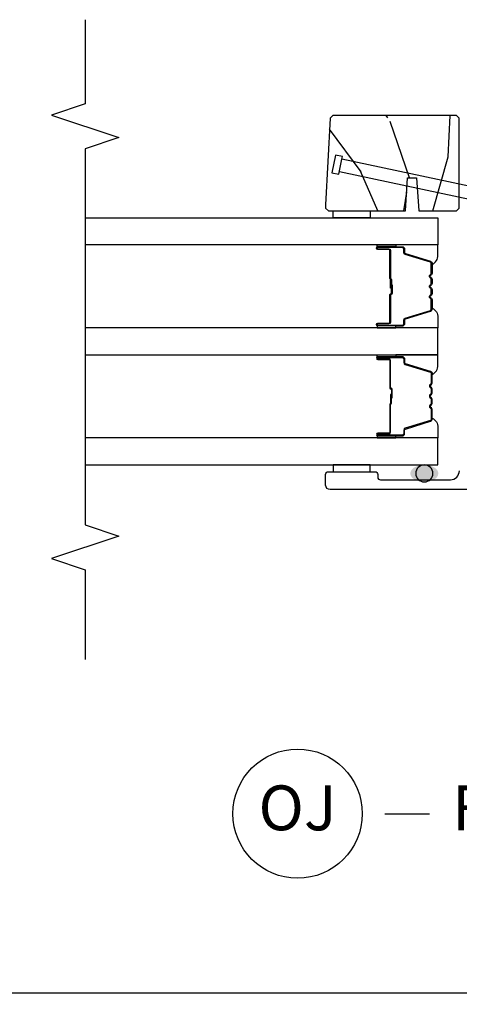
# Model space of a CAD drawing. Units: inches. Extents: x 0 to 201, y 0 to 129.
# Drawn here: x 191 to 193, y 68 to 73 of the extents above; entities that cross this region are included whole.
import ezdxf

# ---------------------------------------------------------------- set-up
doc = ezdxf.new("R2010")
doc.units = ezdxf.units.IN
doc.header["$MEASUREMENT"] = 0
doc.layers.get('Defpoints').update_dxf_attribs({"color": 253})
for name, color, linetype in [('ZP-ANNO-DIMS-DWNLD', 2, 'Continuous'), ('ZP-ANNO-MARK', 9, 'Continuous'), ('ZP-ANNO-TITL', 44, 'Continuous'), ('ZP-DETL-SEAL', 4, 'Continuous'), ('ZP-ELEV-SAIS', 157, 'Continuous'), ('ZP-SECT-ALUM', 63, 'Continuous'), ('ZP-SECT-GLAS', 153, 'Continuous'), ('ZP-SECT-SEAL', 8, 'Continuous'), ('ZP-SECT-WDHA', 11, 'Continuous'), ('ZP-SECT-WOOD', 104, 'Continuous')]:
    doc.layers.add(name, color=color, linetype=linetype)
doc.layers.add('ZP-ANNO-NPLT', color=7, linetype='Continuous', plot=False)
doc.styles.get("Standard").update_dxf_attribs({"font": 'arial.ttf'})
doc.dimstyles.new('Frame Make Height and Width', dxfattribs={"dimtxt": 0.25, "dimasz": 0.125, "dimexe": 0.09375, "dimexo": 0.25, "dimgap": 0.0875, "dimtad": 0, "dimdec": 4, "dimzin": 10, "dimdsep": 46, "dimlunit": 5, "dimtxsty": 'Standard', "dimblk": 'ARCHTICK', "dimblk1": 'ARCHTICK', "dimblk2": 'Z_Arch Tick', "dimcen": 0.09, "dimclrd": 256, "dimclre": 256, "dimclrt": 255, "dimadec": 3, "dimazin": 2, "dimtfac": 0.75, "dimtdec": 4, "dimtofl": 0, "dimtmove": 2, "dimatfit": 3, "dimfxl": 1, "dimfrac": 2, "dimtolj": 1, "dimtzin": 0, "dimlwd": -1, "dimlwe": -1, "dimarcsym": 0})

# ---------------------------------------------------------------- blocks, each defined once
blk = doc.blocks.new('109DCN - Cut Name Jamb Fixed O Door (OJ)')
at = {"layer": 'ZP-ANNO-NPLT'}
blk.add_point((0, 0), dxfattribs=at)
at = {"layer": 'ZP-ANNO-TITL'}
blk.add_lwpolyline([(-0.2418750000000003, 0), (-0.1793750000000003, 0)], dxfattribs=at)
blk.add_circle((-0.3631250000000001, 0), 0.09, dxfattribs=at)
at = {"layer": 'ZP-ANNO-TITL', "char_height": 0.0625}
for s, insert, width, attachment_point in [('OJ', (-0.3631250000000001, 0), 0.1375, 5), ('FIXED O JAMB', (-0.1481250000000003, 0), 1.125, 4)]:
    blk.add_mtext(s, dxfattribs=dict(at, insert=insert, width=width, attachment_point=attachment_point))
blk = doc.blocks.new('_ArchTick')
at = {"color": 0, "linetype": 'ByBlock', "const_width": 0.15}
blk.add_lwpolyline([(-0.5, -0.5), (0.5, 0.5)], dxfattribs=at)
blk = doc.blocks.new('*D119')
at = {"layer": 'Defpoints', "color": 0, "transparency": 16777216}
for p in [(166.0177184713304, 69.9375), (197.2839229038875, 69.9375), (197.2839229038875, 67.9375)]:
    blk.add_point(p, dxfattribs=at)
at = {"layer": 'ZP-ANNO-DIMS-DWNLD', "transparency": 16777216}
for p, q in [((166.0177184713304, 69.89583333333333), (166.0177184713304, 67.921875)), ((197.2839229038875, 69.89583333333333), (197.2839229038875, 67.921875)), ((166.0177184713304, 67.9375), (181.4356490186685, 67.9375)), ((197.2839229038875, 67.9375), (181.8659923565494, 67.9375))]:
    blk.add_line(p, q, dxfattribs=at)
at = {"layer": 'ZP-ANNO-DIMS-DWNLD', "transparency": 16777216, "xscale": 0.02083333333333333, "yscale": 0.02083333333333333, "zscale": 0.02083333333333333, "rotation": 180}
blk.add_blockref('_ArchTick', (166.0177184713304, 67.9375), dxfattribs=at)
at = {"layer": 'ZP-ANNO-DIMS-DWNLD', "transparency": 16777216, "xscale": 0.02083333333333333, "yscale": 0.02083333333333333, "zscale": 0.02083333333333333}
blk.add_blockref('_ArchTick', (197.2839229038875, 67.9375), dxfattribs=at)
at = {"layer": 'ZP-ANNO-DIMS-DWNLD', "color": 255, "transparency": 16777216, "insert": (181.650820687609, 67.9375), "char_height": 0.04166666666666666, "attachment_point": 5}
blk.add_mtext('\\A1;FRAME WIDTH', dxfattribs=at)
blk = doc.blocks.new('Z_Arch Tick')
at = {"color": 0, "linetype": 'ByBlock', "const_width": 0.15}
blk.add_lwpolyline([(-0.5, -0.5), (0.5, 0.5)], dxfattribs=at)
blk = doc.blocks.new('101CS Vin25 PR SPD 3GP Reserve SQ (Triple 1.375 in 3mm IG) FJSh')
at = {"layer": 'ZP-DETL-SEAL', "linetype": 'Continuous'}
h = blk.add_hatch(color=256, dxfattribs=at)
edge = h.paths.add_edge_path()
edge.add_ellipse((0.8958929200709917, -4.012999999975385), major_axis=(0, -0.078), ratio=0.6089743602030441, start_angle=0, end_angle=360, ccw=False)
at = {"layer": 'ZP-SECT-WDHA'}
h = blk.add_hatch(dxfattribs=at)
h.set_pattern_fill('WOOD3', color=256, scale=2, angle=323.5990827368504, pattern_type=2)
h.set_pattern_definition([(318.8354827368504, (67.25615972111467, -64.82933933893196), (-16.52060256355897, 14.6652550770395), [0.240832, -23.842358]), (334.9089827368504, (67.43746331696202, -64.98786065022105), (7.625936321617859, -3.137690288625934), [0.305942, -9.892097999999999]), (8.59908273685039, (67.71453451241533, -65.1175971240828), (1.186863911840468, 1.609769092249799), [0.226274, -2.602152]), (10.44668273685042, (67.93826508350935, -65.08376472011946), (40.33971512527536, 7.530431960221019), [0.438634, -43.42479]), (336.5936827368504, (68.36962853975633, -65.0042312767471), (-16.86164279692584, 7.46223952363597), [0.266834, -26.416494]), (323.5990827368504, (68.61450436332746, -65.11023047971753), (2.796632138675382, 0.4229050495418065), [0.5, -1.5]), (314.1367827368504, (69.0169465118546, -65.40694636585923), (-6.86198287995938, 7.544084239759811), [0.24331, -11.922214]), (317.8884827368503, (67.5766128781477, -64.39470181852263), (-13.3010513140428, 12.29154192728644), [0.200998, -19.898754]), (323.5990827368504, (67.72572110211289, -64.5294858589204), (2.796632138675382, 0.4229050495418065), [0.3, -1.7]), (351.8998827368504, (67.96718639122918, -64.70751539060541), (24.82863847901865, -3.396867347984378), [0.295296, -29.23435]), (15.72408273685038, (68.25953675658297, -64.7491238498115), (-12.37339403240832, -3.301385129125383), [0.45607, -22.347438]), (2.888482736850388, (68.6985397977802, -64.6255263991113), (15.59292988019255, 0.9276603515050601), [0.284254, -28.141088]), (329.9392827368504, (68.98243206214315, -64.61120221554387), (14.06501320977982, -7.885136511641323), [0.362216, -17.748554]), (311.7103827368504, (69.29592767997404, -64.79264228168373), (-18.97615283523116, 21.4454091622874), [0.38833, -38.444646]), (316.8892827368504, (67.9445405769634, -63.89567355434897), (13.30106267068768, -12.29153182962314), [0.342344, -33.89214]), (326.9655827368504, (68.19446396707053, -64.1296357288075), (26.94317297083658, -17.38002966576563), [0.340588, -33.718186]), (357.2891827368505, (68.47999326351466, -64.31530484544277), (-4.406401604775814, 0.7639558219119267), [0.360556, -6.850548]), (11.08868273685039, (68.84014490708762, -64.33235751771693), (29.15318028470833, 5.83884406850791), [0.325576, -32.232064]), (338.5304827368504, (69.15964307778759, -64.26974027632625), (21.26804241478892, -8.226198746182813), [0.310484, -30.737866]), (323.5990827368504, (69.44858290868655, -64.38337906424692), (2.796632138675382, 0.4229050495418065), [0.24, -1.76]), (310.6044827368505, (69.64175513997958, -64.52580268959494), (12.11419436882659, -13.90130610099375), [0.266834, -26.416494]), (323.5990827368504, (67.55342118271197, -65.47092769874612), (2.796632138675382, 0.4229050495418065), [0, -2]), (186.7514827368503, (67.9568183175722, -65.39562330586918), (40.76261793495402, 4.733814633554395), [0.438634, -43.42479]), (170.1641827368504, (68.7080893553966, -63.83742183374619), (-2.79663233722993, -0.4229081567762165), [0.178886, -4.29325]), (151.7291827368504, (68.53183332608523, -63.80686349394519), (-10.84547398481344, 5.511413444969897), [0.282842, -13.859292]), (120.4004827368504, (68.28272845201869, -63.67289796958801), (-5.675113874937169, 9.153856724759441), [0.152316, -15.07923]), (350.1641827368504, (67.9568183175722, -65.39562330586918), (2.796632337229931, 0.4229081567762163), [0.223606, -4.248530000000001]), (330.3088827368505, (68.1771383542114, -65.43382123062042), (-15.67477523556446, 9.07201434096834), [0.342344, -33.89214]), (313.4743827368505, (68.4745362861012, -65.60339266131461), (23.80546332424442, -25.00599842912564), [0.568858, -56.31699200000001]), (313.2942827368504, (67.12560473121232, -65.0064138842839), (8.471755648867074, -8.730942752703445), [0.2236059999999997, -22.13707199999996]), (339.1231827368504, (67.27894200567293, -65.16916424606842), (-21.26804418063191, 8.226198001544622), [0.37363, -36.989452]), (6.477982736850443, (67.62804352984082, -65.30231125438502), (-35.16935524180301, -3.887995711608152), [0.3821, -37.827846]), (358.2942827368504, (68.0077033938097, -65.25920223339025), (24.40573172976567, -0.6002346136545338), [0.3162279999999993, -31.30654799999996]), (333.0613827368504, (68.32379103005484, -65.26861532071416), (9.235705552067373, -4.324553042449579), [0.3649659999999993, -11.80055999999998]), (317.0171827368504, (68.64915528333138, -65.43395770091291), (-24.99235711029747, 23.39619774314664), [0.52345, -51.82156]), (315.4689827368503, (67.42232061735402, -64.60397173575674), (-8.471748424797951, 8.730948559211278), [0.2828419999999993, -13.85929199999998]), (334.9089827368504, (67.62395094963789, -64.80232800387827), (7.625936321617859, -3.137690288625934), [0.305942, -9.892097999999999]), (6.109482736850387, (67.90102214509118, -64.93206447774003), (-29.57609292773206, -3.042161714835959), [0.325576, -32.232064]), (8.59908273685039, (68.22474936628656, -64.89741355773612), (1.186863911840468, 1.609769092249799), [0.367696, -2.460732]), (340.9530827368504, (68.58831154431435, -64.84243590129566), (-25.67444262688932, 8.990162949416899), [0.335262, -33.190848]), (320.2325827368505, (68.90521769660006, -64.95184563872093), (-24.56941985769146, 20.5996021509103), [0.340588, -33.718186]), (306.4963827368504, (69.16700972215287, -65.16971012723837), (12.53710344250908, -16.69793602786904), [0.2720299999999993, -26.93091199999996]), (314.8528827368504, (67.71903650349572, -64.2015295872296), (10.08151056454609, -9.917819374713053), [0.263058, -26.042834]), (338.5304827368504, (67.9045691498385, -64.38801721990546), (21.26804241478892, -8.226198746182813), [0.310484, -30.737866]), (355.6044827368505, (68.19350898073745, -64.50165600782614), (-11.60943321752796, 1.105008908712672), [0.37736, -18.490604]), (13.49818273685039, (68.56975831025152, -64.53057731554597), (-33.13667978137404, -7.871498142070346), [0.49679, -49.18218]), (339.5444827368504, (69.05282535877657, -64.41461944979602), (-7.62593799349173, 3.13768591268459), [0.291204, -14.269016]), (317.5900827368504, (69.32566750373445, -64.51638960227102), (14.91082280559144, -13.47840264543964), [0.3821, -37.827846]), (300.4004827368504, (69.60778626572375, -64.77408904762089), (5.675113874937166, -9.153856724759441), [0.152316, -15.07923]), (314.1367827368504, (68.07509556686576, -63.71859900899702), (-6.86198287995938, 7.544084239759811), [0.24331, -11.922214]), (333.6070827368504, (68.24453052726744, -63.89321800622721), (20.08118502827273, -9.835955683989795), [0.345254, -34.1801]), (1.004482736850436, (68.55379709460291, -64.0466917509803), (32.79562685183711, 0.6684848261653329), [0.428018, -42.37385]), (352.6536827368504, (67.79488647182826, -65.64895723043114), (16.01583498837735, -1.86897084818033), [0.2059119999999997, -20.38534799999996]), (334.3833827368504, (67.99910882252638, -65.67528651973672), (-29.31688799289483, 14.16050945683914), [0.4275519999999994, -42.32756599999991]), (316.4740827368504, (68.38463476907185, -65.8601371203314), (-10.0815192648138, 9.917811091147497), [0.4837359999999999, -15.64078])])
h.paths.add_polyline_path([(2.358392918553619, -4.04430026292291), (2.358392918553619, -3.834499999988843), (2.37439291855361, -3.818499999988852), (2.87439291855361, -3.818499999988852), (2.890392918553601, -3.834499999988843), (2.890392918553601, -4.521763701164154), (2.87439291855361, -4.537763701164145), (2.392759723562989, -4.562999999988953), (2.37439291855361, -4.562999999988953), (2.358392918553619, -4.546999999988934), (2.358392918553619, -4.117300262923571), (2.543392918553621, -4.105800262923246), (2.543392918553621, -4.055800262923263)])
at = {"layer": 'ZP-DETL-SEAL', "linetype": 'Continuous'}
blk.add_circle((0.8958929200709917, -4.012999999975385), 0.04750000009583744, dxfattribs=at)
at = {"layer": 'ZP-ELEV-SAIS', "flags": 128}
blk.add_lwpolyline([(2.577715537033029, -4.486018259270246), (2.30132226320903, -3.185690141213705), (2.369792595260307, -3.171136322856107), (2.308399634457331, -3.050645853021642), (2.30132226320903, -3.185690141213705), (2.369792595260307, -3.171136322856107), (2.64618586908432, -4.471464440912619), (2.660858083095306, -4.468345765550303), (2.669174550728215, -4.507471669579608), (2.571359790654952, -4.528262838661895), (2.563043323022029, -4.489136934632562), (2.64618586908432, -4.471464440912619)], dxfattribs=at)
at = {"layer": 'ZP-SECT-ALUM', "linetype": 'Continuous', "flags": 128}
blk.add_lwpolyline([(0.8053929185435891, -1.405000000007384), (0.8053929185435749, -4.537499999967132, 0.414213562373095), (0.8303929185455274, -4.56249999996907), (0.8903929185435402, -4.56249999996907, 0.414213562373095), (0.9053929185435834, -4.547499999969027), (0.9053929185435834, -4.287499999969519, 0.414213562373095), (0.8903929185435402, -4.272499999969476), (0.8753929185455291, -4.272499999969476, -0.414213562373095), (0.8603929185455144, -4.25749999996949), (0.8603929185455144, -3.867999981432114, -0.414213562373095), (0.9103929185455257, -3.817999981432102)], format="xyb", dxfattribs=at)
at = {"layer": 'ZP-SECT-ALUM'}
for points in [[(1.535142920188136, -4.210032244537068), (1.535142920188136, -4.272532244537068, 1), (1.541142920188136, -4.272532244537068), (1.541142920188136, -4.134532244537063, 0.4142135623730951), (1.534142920188131, -4.127532244537086), (1.514099441976512, -4.127532244537086, -0.3297505471403194), (1.503101937282949, -4.119394519141387), (1.46032750111705, -3.979485642604025, 0.3297505471403169), (1.453633367825304, -3.974532244537066), (1.400227443967253, -3.974532244537066, 0.1989123673796605), (1.395277696498965, -3.976582497068755), (1.390110434609369, -3.981749758958351, -0.4142135623730968), (1.376675405766832, -3.981749758958351), (1.371508143877264, -3.976582497068755, 0.1989123673796558), (1.366558396408948, -3.974532244537066), (1.343227443967265, -3.974532244537066, 0.198912367379657), (1.338277696498949, -3.976582497068755), (1.333110434609381, -3.981749758958351, -0.4142135623730913), (1.319675405766844, -3.981749758958351), (1.314508143877276, -3.976582497068755, 0.1989123673796548), (1.30955839640896, -3.974532244537066), (1.286227443967277, -3.974532244537066, 0.1989123673796564), (1.281277696498961, -3.976582497068755), (1.276110434609393, -3.981749758958351, -0.4142135623730914), (1.262675405766856, -3.981749758958351), (1.25750814387726, -3.976582497068755, 0.198912367379654), (1.252558396408972, -3.974532244537066), (1.197152472550968, -3.974532244537066, 0.3297505471403128), (1.190458339259223, -3.979485642604025), (1.147683903093323, -4.119394519141387, -0.3297505471403153), (1.136686398399732, -4.127532244537086), (1.116642920188113, -4.127532244537086, 0.4142135623733994), (1.109642920188108, -4.134532244537063), (1.109642920188108, -4.272532244537068, 1), (1.115642920188108, -4.272532244537068), (1.115642920188108, -4.210032244537068, -0.4142135623730945), (1.125142920188111, -4.200532244537065), (1.281189639452094, -4.200532244537065, 0.3419987131196729), (1.282157885288655, -4.199782244537083, -0.3419987131196799), (1.286999114471428, -4.196032244537058), (1.336392920188132, -4.196032244537058), (1.336392920188132, -4.200473715142117), (1.287392920188097, -4.200473715142117, 0.3279189694272522), (1.286438569305659, -4.201175027356719, -0.3279189694272557), (1.281189639452094, -4.205032244537072), (1.125142920188111, -4.205032244537072, 0.4142135623730951), (1.120142920188115, -4.210032244537068), (1.120142920188115, -4.272532244537068, -1), (1.105142920188101, -4.272532244537068), (1.105142920188101, -4.134532244537063, -0.4142135623730951), (1.116642920188113, -4.123032244537079), (1.136686398399732, -4.123032244537079, 0.3297505471403178), (1.143380531691477, -4.118078846470119), (1.186154967857377, -3.978169969932758, -0.3297505471403159), (1.197152472550968, -3.970032244537059), (1.252558396408972, -3.970032244537059, -0.1989123673796553), (1.260690124392596, -3.973400516553419), (1.265857386282164, -3.978567778443015, 0.4142135623730928), (1.272928454094057, -3.978567778443015), (1.278095715983625, -3.973400516553419, -0.1989123673796594), (1.286227443967277, -3.970032244537059), (1.30955839640896, -3.970032244537059, -0.1989123673796536), (1.317690124392612, -3.973400516553419), (1.32285738628218, -3.978567778443015, 0.4142135623730974), (1.329928454094045, -3.978567778443015), (1.335095715983641, -3.973400516553419, -0.1989123673796608), (1.343227443967265, -3.970032244537059), (1.366558396408948, -3.970032244537059, -0.1989123673796527), (1.3746901243926, -3.973400516553419), (1.379857386282197, -3.978567778443015, 0.4142135623730963), (1.386928454094061, -3.978567778443015), (1.392095715983629, -3.973400516553419, -0.1989123673796597), (1.400227443967253, -3.970032244537059), (1.453633367825304, -3.970032244537059, -0.3297505471403154), (1.464630872518896, -3.978169969932758), (1.507405308684767, -4.118078846470119, 0.3297505471403161), (1.514099441976512, -4.123032244537079), (1.534142920188131, -4.123032244537079, -0.4142135623730919), (1.545642920188143, -4.134532244537063), (1.545642920188143, -4.272532244537068, -1), (1.530642920188129, -4.272532244537068), (1.530642920188129, -4.210032244537068, 0.4142135623730949), (1.525642920188133, -4.205032244537072), (1.3713929201881, -4.205032244537072, -0.4142135623730949), (1.366392920188105, -4.200032244537077), (1.366392920188105, -4.198232244537074, 0.4142135623730931), (1.364192920188117, -4.196032244537058), (1.316392920188122, -4.196032244537058), (1.316392920188122, -4.191532244537051), (1.364192920188117, -4.191532244537079, -0.4142135623730951), (1.370892920188112, -4.198232244537074), (1.370892920188112, -4.200032244537077, 0.414213562373095), (1.3713929201881, -4.200532244537065), (1.525642920188133, -4.200532244537065, -0.4142135623730944)], [(1.728642920145532, -4.210032244537068), (1.728642920145532, -4.272532244537068, -1), (1.722642920145532, -4.272532244537068), (1.722642920145532, -4.134532244537063, -0.4142135623730951), (1.729642920145537, -4.127532244537086), (1.749686398357156, -4.127532244537086, 0.3297505471403194), (1.760683903050719, -4.119394519141387), (1.803458339216618, -3.979485642604025, -0.3297505471403169), (1.810152472508364, -3.974532244537066), (1.863558396366415, -3.974532244537066, -0.1989123673796605), (1.868508143834703, -3.976582497068755), (1.873675405724299, -3.981749758958351, 0.4142135623730968), (1.887110434566836, -3.981749758958351), (1.892277696456404, -3.976582497068755, -0.1989123673796558), (1.89722744392472, -3.974532244537066), (1.920558396366403, -3.974532244537066, -0.198912367379657), (1.925508143834719, -3.976582497068755), (1.930675405724287, -3.981749758958351, 0.4142135623730913), (1.944110434566824, -3.981749758958351), (1.949277696456392, -3.976582497068755, -0.1989123673796548), (1.954227443924708, -3.974532244537066), (1.977558396366391, -3.974532244537066, -0.1989123673796564), (1.982508143834707, -3.976582497068755), (1.987675405724275, -3.981749758958351, 0.4142135623730914), (2.001110434566812, -3.981749758958351), (2.006277696456408, -3.976582497068755, -0.198912367379654), (2.011227443924696, -3.974532244537066), (2.0666333677827, -3.974532244537066, -0.3297505471403128), (2.073327501074445, -3.979485642604025), (2.116101937240344, -4.119394519141387, 0.3297505471403153), (2.127099441933936, -4.127532244537086), (2.147142920145555, -4.127532244537086, -0.4142135623733994), (2.15414292014556, -4.134532244537063), (2.15414292014556, -4.272532244537068, -1), (2.14814292014556, -4.272532244537068), (2.14814292014556, -4.210032244537068, 0.4142135623730945), (2.138642920145557, -4.200532244537065), (1.982596200881574, -4.200532244537065, -0.3419987131196729), (1.981627955045013, -4.199782244537083, 0.3419987131196799), (1.97678672586224, -4.196032244537058), (1.927392920145536, -4.196032244537058), (1.927392920145536, -4.200473715142117), (1.976392920145571, -4.200473715142117, -0.3279189694272522), (1.977347271028009, -4.201175027356719, 0.3279189694272557), (1.982596200881574, -4.205032244537072), (2.138642920145557, -4.205032244537072, -0.4142135623730951), (2.143642920145552, -4.210032244537068), (2.143642920145552, -4.272532244537068, 1), (2.158642920145567, -4.272532244537068), (2.158642920145567, -4.134532244537063, 0.4142135623730951), (2.147142920145555, -4.123032244537079), (2.127099441933936, -4.123032244537079, -0.3297505471403178), (2.120405308642191, -4.118078846470119), (2.077630872476291, -3.978169969932758, 0.3297505471403159), (2.0666333677827, -3.970032244537059), (2.011227443924696, -3.970032244537059, 0.1989123673796553), (2.003095715941072, -3.973400516553419), (1.997928454051504, -3.978567778443015, -0.4142135623730928), (1.990857386239611, -3.978567778443015), (1.985690124350043, -3.973400516553419, 0.1989123673796594), (1.977558396366391, -3.970032244537059), (1.954227443924708, -3.970032244537059, 0.1989123673796536), (1.946095715941055, -3.973400516553419), (1.940928454051488, -3.978567778443015, -0.4142135623730974), (1.933857386239623, -3.978567778443015), (1.928690124350027, -3.973400516553419, 0.1989123673796608), (1.920558396366403, -3.970032244537059), (1.89722744392472, -3.970032244537059, 0.1989123673796527), (1.889095715941068, -3.973400516553419), (1.883928454051471, -3.978567778443015, -0.4142135623730963), (1.876857386239607, -3.978567778443015), (1.871690124350039, -3.973400516553419, 0.1989123673796597), (1.863558396366415, -3.970032244537059), (1.810152472508364, -3.970032244537059, 0.3297505471403154), (1.799154967814772, -3.978169969932758), (1.756380531648901, -4.118078846470119, -0.3297505471403161), (1.749686398357156, -4.123032244537079), (1.729642920145537, -4.123032244537079, 0.4142135623730919), (1.718142920145524, -4.134532244537063), (1.718142920145524, -4.272532244537068, 1), (1.733142920145539, -4.272532244537068), (1.733142920145539, -4.210032244537068, -0.4142135623730949), (1.738142920145535, -4.205032244537072), (1.892392920145568, -4.205032244537072, 0.4142135623730949), (1.897392920145563, -4.200032244537077), (1.897392920145563, -4.198232244537074, -0.4142135623730931), (1.899592920145551, -4.196032244537058), (1.947392920145546, -4.196032244537058), (1.947392920145546, -4.191532244537051), (1.899592920145551, -4.191532244537079, 0.4142135623730951), (1.892892920145556, -4.198232244537074), (1.892892920145556, -4.200032244537077, -0.414213562373095), (1.892392920145568, -4.200532244537065), (1.738142920145535, -4.200532244537065, 0.4142135623730944)]]:
    blk.add_lwpolyline(points, format="xyb", close=True, dxfattribs=at)
at = {"layer": 'ZP-SECT-GLAS', "flags": 128}
for points in [[(0.9433929201668292, -5.90249999998661), (0.9433929201668292, -3.937499999966938), (1.09439292016684, -3.937499999966938), (1.09439292016684, -5.90249999998661)], [(1.556392920166829, -5.90249999998661), (1.556392920166829, -3.937499999966938), (1.707392920166839, -3.937499999966938), (1.707392920166839, -5.90249999998661)], [(2.320392920166839, -5.90249999998661), (2.320392920166839, -3.937499999966938), (2.169392920166828, -3.937499999966938), (2.169392920166828, -5.90249999998661)]]:
    blk.add_lwpolyline(points, dxfattribs=at)
at = {"layer": 'ZP-SECT-SEAL'}
for points in [[(1.186154967857377, -3.978169969932758, -0.3297505471404568), (1.197152472550968, -3.970032244537059), (1.203369949681857, -3.970032244537059, 0.299955966230149), (1.151698138456609, -3.937499999966938), (1.09439292016684, -3.937499999966938), (1.09439292016684, -4.172201308610134), (1.105142920188101, -4.172201308610134), (1.105142920188101, -4.134532244537063, -0.4142135623730894), (1.116642920188113, -4.123032244537079), (1.136686398399732, -4.123032244537079, 0.3297505471403212), (1.143380531691477, -4.118078846470119)], [(1.464630872518896, -3.978169969932758, 0.3297505471404568), (1.453633367825304, -3.970032244537059), (1.447415890694415, -3.970032244537059, -0.3006645954625839), (1.499087701919663, -3.937542992718413), (1.556392920166829, -3.937499999966938), (1.556392920166829, -4.172201308610134), (1.545642920188172, -4.172201308610134), (1.545642920188172, -4.134532244537063, 0.4142135623730894), (1.53414292018816, -4.123032244537079), (1.514099441976541, -4.123032244537079, -0.3297505471403212), (1.507405308684795, -4.118078846470119)], [(1.799154967814772, -3.978169969932758, -0.3297505471404568), (1.810152472508364, -3.970032244537059), (1.816369949639252, -3.970032244537059, 0.3006645954625839), (1.764698138414005, -3.937542992718413), (1.707392920166839, -3.937499999966938), (1.707392920166839, -4.172201308610134), (1.718142920145496, -4.172201308610134), (1.718142920145496, -4.134532244537063, -0.4142135623730894), (1.729642920145508, -4.123032244537079), (1.749686398357127, -4.123032244537079, 0.3297505471403212), (1.756380531648873, -4.118078846470119)], [(2.077630872476291, -3.978169969932758, 0.3297505471404568), (2.0666333677827, -3.970032244537059), (2.060415890651811, -3.970032244537059, -0.299955966230149), (2.112087701877059, -3.937499999966938), (2.169392920166828, -3.937499999966938), (2.169392920166828, -4.172201308610134), (2.158642920145567, -4.172201308610134), (2.158642920145567, -4.134532244537063, 0.4142135623730894), (2.147142920145555, -4.123032244537079), (2.127099441933936, -4.123032244537079, -0.3297505471403212), (2.120405308642191, -4.118078846470119)], [(1.09439292016684, -4.172201308610134), (1.105142920188101, -4.172201308610134), (1.105142920188101, -4.272532244537068, 0.1201675316467601), (1.105984843623943, -4.275984782222018), (1.09439291623282, -4.275946806035499)], [(1.556392920166829, -4.172201308610134), (1.545642920188172, -4.172201308610134), (1.545642920188172, -4.272532244537068, -0.1201675316467601), (1.544800996752301, -4.275984782222018), (1.556392924100848, -4.275946806035499)], [(1.707392920166839, -4.172201308610134), (1.718142920145496, -4.172201308610134), (1.718142920145496, -4.272532244537068, 0.1201675316467601), (1.718984843581367, -4.275984782222018), (1.70739291623282, -4.275946806035499)], [(2.169392920166828, -4.172201308610134), (2.158642920145567, -4.172201308610134), (2.158642920145567, -4.272532244537068, -0.1201675316467601), (2.157800996709724, -4.275984782222018), (2.169392924100848, -4.275946806035499)]]:
    blk.add_lwpolyline(points, format="xyb", close=True, dxfattribs=at)
for points in [[(0.9053929224776027, -4.313754502543894), (0.9433929201667581, -4.313754502543894), (0.9433929201667723, -4.521245497395022), (0.9053929146095641, -4.521245497394624)], [(2.3583929146196, -4.313754502543894), (2.32039292016691, -4.313754502543894), (2.320392920166896, -4.521245497395022), (2.358392922487639, -4.521245497394624)]]:
    blk.add_lwpolyline(points, close=True, dxfattribs=at)
at = {"layer": 'ZP-SECT-WOOD', "flags": 128}
blk.add_lwpolyline([(2.358392918553619, -4.04430026292291), (2.358392918553619, -3.834499999988843), (2.37439291855361, -3.818499999988852), (2.87439291855361, -3.818499999988852), (2.890392918553601, -3.834499999988843), (2.890392918553601, -4.521763701164154), (2.87439291855361, -4.537763701164145), (2.392759723562989, -4.562999999988953), (2.37439291855361, -4.562999999988953), (2.358392918553619, -4.546999999988934), (2.358392918553619, -4.117300262923571), (2.543392918553621, -4.105800262923246), (2.543392918553621, -4.055800262923263)], close=True, dxfattribs=at)

msp = doc.modelspace()

# ---------------------------------------------------------------- linework, layer by layer
at = {"layer": 'ZP-ANNO-MARK'}
msp.add_lwpolyline([(191.3814229067033, 73.36148479769201), (191.3814229067033, 72.89273447265941), (191.1939229094952, 72.83023447265941), (191.5689229094952, 72.70523447265941), (191.3814229094952, 72.64273447265941), (191.3814229094952, 70.54674088755985), (191.5689229094952, 70.48424088755985), (191.1939229094952, 70.35924088755985), (191.3814229094952, 70.29674088755985), (191.3814229094952, 69.79674088755985)], dxfattribs=at)

# ---------------------------------------------------------------- block references
at = {"xscale": -1, "rotation": 270}
msp.add_blockref('101CS Vin25 PR SPD 3GP Reserve SQ (Triple 1.375 in 3mm IG) FJSh', (197.2839229038875, 69.9375), dxfattribs=at)
at = {"xscale": 4, "yscale": 4, "zscale": 4}
msp.add_blockref('109DCN - Cut Name Jamb Fixed O Door (OJ)', (194.0177184713305, 68.9375), dxfattribs=at)

# ---------------------------------------------------------------- dimensions: what is measured, and where the dimension line sits
at = {"layer": 'ZP-ANNO-DIMS-DWNLD'}
dim = msp.add_linear_dim(base=(197.2839229038875, 67.9375), p1=(166.0177184713304, 69.9375), p2=(197.2839229038875, 69.9375), angle=180, text='FRAME WIDTH', dimstyle='Frame Make Height and Width', override={"dimscale": 0.1666666666666667, "dimlfac": 6, "dimpost": '"\\X'}, dxfattribs=at)
dim.commit()
dim.dimension.update_dxf_attribs({"geometry": '*D119', "text_midpoint": (181.650820687609, 67.9375)})

doc.saveas('drawing.dxf')
